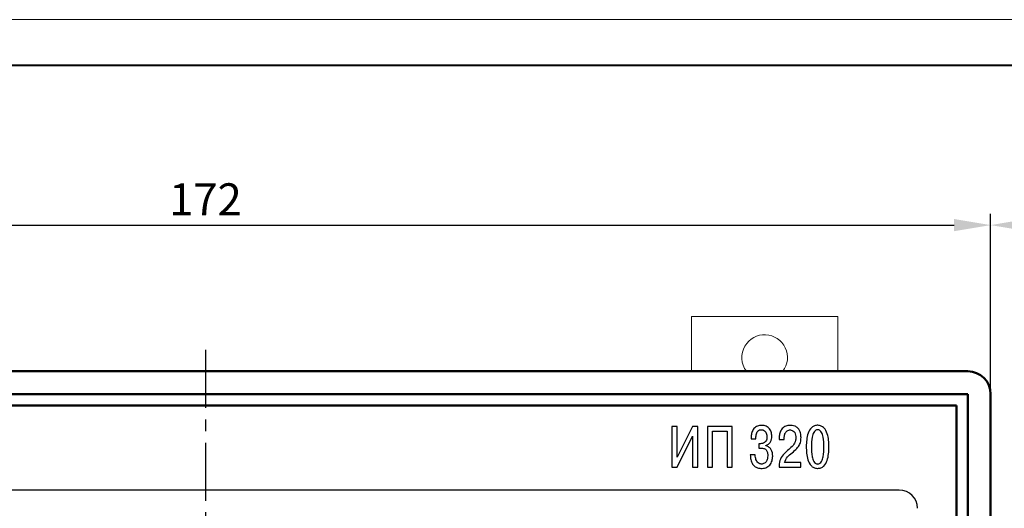
# Model space of a CAD drawing. Extents: x -252 to 593, y -442 to -145.
# Drawn here: x -141 to -33, y -198 to -145 of the extents above; entities that cross this region are included whole.
import ezdxf
from ezdxf.lldxf.tags import DXFTag

# ---------------------------------------------------------------- set-up
doc = ezdxf.new("R2010")
doc.units = 0
doc.header["$MEASUREMENT"] = 0
doc.linetypes.add('CENTER', pattern=[10.16, 6.35, -1.27, 1.27, -1.27])
for name, color, linetype, lineweight in [('main', 5, 'Continuous', 50), ('size', 7, 'Continuous', 25), ('text', 7, 'Continuous', 25), ('ОСЕВЫЕ', 1, 'CENTER', 25), ('РАЗМЕРЫ', 7, 'Continuous', 25), ('ФОРМАТ', 7, 'Continuous', 25)]:
    doc.layers.add(name, color=color, linetype=linetype, lineweight=lineweight)
doc.styles.add('GOST', font='Gost.shx', dxfattribs={"width": 0.8, "oblique": 15})
tags = doc.linetypes.add('New Line1', pattern=[0.8, 0.5, -0.3]).pattern_tags.tags
tags[6:7] = [DXFTag(74, 4), DXFTag(75, 0), DXFTag(340, '0'), DXFTag(46, 1.0), DXFTag(50, 0.0), DXFTag(44, 0.0), DXFTag(45, 0.0)]
tags[4:5] = [DXFTag(74, 4), DXFTag(75, 0), DXFTag(340, '0'), DXFTag(46, 1.0), DXFTag(50, 0.0), DXFTag(44, 0.0), DXFTag(45, 0.0)]
doc.dimstyles.new('ISO-25', dxfattribs={"dimtxt": 3.5, "dimasz": 4, "dimexe": 1.25, "dimexo": 0.625, "dimtad": 1, "dimtoh": 1, "dimdec": 0, "dimrnd": 0.5, "dimtxsty": 'GOST', "dimcen": 2.5, "dimclrd": 256, "dimclrt": 7, "dimadec": 0, "dimazin": 0, "dimtfac": 1, "dimtdec": 0, "dimtofl": 0, "dimtmove": 0, "dimatfit": 1, "dimfxl": 1, "dimlwd": -1, "dimarcsym": 0})
doc.dimstyles.get("Standard").update_dxf_attribs({"dimtxt": 3.5, "dimasz": 4, "dimexe": 1.25, "dimexo": 0.0625, "dimgap": 0.5, "dimtad": 1, "dimdec": 1, "dimrnd": 0.5, "dimtxsty": 'GOST', "dimcen": 0.09, "dimclrd": 256, "dimclre": 256, "dimclrt": 7, "dimadec": 0, "dimazin": 2, "dimtfac": 1, "dimtdec": 0, "dimtmove": 1, "dimatfit": 1, "dimfxl": 1, "dimtolj": 1, "dimtzin": 0, "dimlwd": -1, "dimlwe": -1, "dimarcsym": 0})

# ---------------------------------------------------------------- blocks, each defined once
blk = doc.blocks.new('*D184')
at = {"layer": 'Defpoints', "color": 0}
for p in [(-34.35, -167.06), (-206.35, -185.56), (-34.35, -185.56)]:
    blk.add_point(p, dxfattribs=at)
at = {"layer": 'size', "color": 0, "lineweight": -2, "ltscale": 5}
for p, q in [((-206.35, -184.94), (-206.35, -165.81)), ((-34.35, -184.94), (-34.35, -165.81))]:
    blk.add_line(p, q, dxfattribs=at)
at = {"layer": 'size', "ltscale": 5}
blk.add_line((-202.35, -167.06), (-38.35, -167.06), dxfattribs=at)
at = {"layer": 'size'}
for points in [[(-202.35, -166.39), (-202.35, -167.73), (-206.35, -167.06)], [(-38.35, -167.73), (-38.35, -166.39), (-34.35, -167.06)]]:
    blk.add_solid(points, dxfattribs=at)
at = {"layer": 'size', "color": 7, "insert": (-120.35, -164.69), "char_height": 3.5, "attachment_point": 5, "style": 'GOST'}
blk.add_mtext('172', dxfattribs=at)
blk = doc.blocks.new('*D203')
at = {"layer": 'Defpoints', "color": 0}
for p in [(18.15, -167.06), (-34.35, -185.56), (18.15, -228.91)]:
    blk.add_point(p, dxfattribs=at)
at = {"layer": 'РАЗМЕРЫ'}
for p, q in [((-34.35, -185.5), (-34.35, -165.81)), ((18.15, -228.85), (18.15, -165.81)), ((-30.35, -167.06), (14.15, -167.06))]:
    blk.add_line(p, q, dxfattribs=at)
for points in [[(-30.35, -166.39), (-30.35, -167.73), (-34.35, -167.06)], [(14.15, -167.73), (14.15, -166.39), (18.15, -167.06)]]:
    blk.add_solid(points, dxfattribs=at)
at = {"layer": 'РАЗМЕРЫ', "color": 7, "insert": (-8.1, -164.55), "char_height": 3.5, "attachment_point": 5, "style": 'GOST'}
blk.add_mtext('\\A1;52,5', dxfattribs=at)

msp = doc.modelspace()

# ---------------------------------------------------------------- linework, layer by layer
at = {"layer": 'main', "linetype": 'New Line1', "lineweight": 15, "ltscale": 2}
for p, q in [((-67.1, -177.06), (-67.1, -183.06)), ((-65.5, -177.06), (-67.1, -177.06)), ((-52.7, -177.06), (-65.5, -177.06)), ((-51.1, -177.06), (-52.7, -177.06)), ((-51.1, -177.06), (-51.1, -183.06))]:
    msp.add_line(p, q, dxfattribs=at)
at = {"layer": 'main'}
for p, q in [((-203.85, -183.06), (-36.85, -183.06)), ((-36.85, -185.56), (-203.85, -185.56)), ((-36.85, -274.56), (-36.85, -185.56)), ((-34.35, -185.56), (-34.35, -274.56)), ((-38.1, -186.81), (-202.6, -186.81)), ((-38.1, -273.31), (-38.1, -186.81))]:
    msp.add_line(p, q, dxfattribs=at)
at = {"layer": 'main', "linetype": 'New Line1', "lineweight": 15, "ltscale": 2}
for start, end in [(323.1301, 149.6301), (149.6301, 216.8699)]:
    msp.add_arc((-59.1, -181.56), 2.5, start, end, dxfattribs=at)
at = {"layer": 'main'}
msp.add_arc((-36.85, -185.56), 2.5, 0, 90, dxfattribs=at)
at = {"layer": 'text'}
for p, q in [((-68.68, -189.11), (-69.25, -189.11)), ((-69.25, -189.11), (-69.25, -193.56)), ((-66.99, -189.11), (-68.68, -192.48)), ((-68.68, -192.48), (-68.68, -189.11)), ((-66.43, -189.11), (-66.99, -189.11)), ((-66.43, -193.56), (-66.43, -189.11)), ((-65.37, -189.11), (-65.37, -193.56)), ((-62.64, -189.11), (-65.37, -189.11)), ((-64.8, -193.56), (-64.8, -189.62)), ((-64.8, -189.62), (-63.2, -189.62)), ((-63.2, -189.62), (-63.2, -193.56)), ((-62.64, -193.56), (-62.64, -189.11)), ((-68.69, -193.56), (-66.99, -190.17)), ((-66.99, -190.17), (-66.99, -193.56)), ((-60.59, -190.35), (-60.59, -190.47)), ((-60.59, -190.47), (-60.06, -190.47)), ((-57.51, -190.3), (-57.51, -190.4)), ((-57.51, -190.4), (-57.51, -190.53)), ((-57.51, -190.53), (-56.96, -190.53)), ((-56.96, -190.53), (-56.96, -190.34)), ((-59.59, -190.99), (-59.72, -190.99)), ((-59.72, -190.99), (-59.72, -191.48)), ((-59.72, -191.48), (-59.41, -191.48)), ((-59.56, -190.99), (-59.59, -190.99)), ((-58.97, -191.22), (-58.97, -191.17)), ((-58.91, -191.24), (-58.97, -191.22)), ((-60.13, -192.21), (-60.68, -192.21)), ((-60.12, -192.37), (-60.13, -192.21)), ((-69.25, -193.56), (-68.69, -193.56)), ((-66.99, -193.56), (-66.43, -193.56)), ((-65.37, -193.56), (-64.8, -193.56)), ((-63.2, -193.56), (-62.64, -193.56)), ((-57.52, -193.41), (-57.52, -193.56)), ((-57.52, -193.56), (-55.13, -193.56)), ((-55.13, -193.06), (-56.91, -193.06)), ((-55.13, -193.56), (-55.13, -193.06)), ((-53.36, -193.69), (-53.3, -193.69)), ((-44.35, -196.06), (-191.35, -196.06))]:
    msp.add_line(p, q, dxfattribs=at)
msp.add_arc((-44.35, -198.06), 2, 0, 90, dxfattribs=at)
for points, knots in [([(-58.97, -191.17), (-58.87, -191.13), (-58.67, -191.05), (-58.45, -190.8), (-58.33, -190.49), (-58.3, -190.12), (-58.36, -189.69), (-58.61, -189.25), (-59.04, -189), (-59.53, -188.96), (-60.01, -189.06), (-60.38, -189.41), (-60.55, -189.87), (-60.58, -190.19), (-60.59, -190.35)], [0, 0, 0, 0, 0.062497, 0.125021, 0.187651, 0.250348, 0.344289, 0.437829, 0.531173, 0.625036, 0.718665, 0.812008, 0.905869, 1, 1, 1, 1]), ([(-60.06, -190.47), (-60.06, -190.32), (-60.04, -190.02), (-59.92, -189.64), (-59.66, -189.47), (-59.43, -189.45), (-59.2, -189.49), (-58.96, -189.68), (-58.83, -190.06), (-58.84, -190.44), (-58.95, -190.72), (-59.12, -190.89), (-59.33, -190.98), (-59.48, -190.99), (-59.56, -190.99)], [0, 0, 0, 0, 0.12568, 0.249989, 0.31229, 0.374911, 0.437497, 0.499941, 0.624178, 0.749327, 0.812026, 0.874571, 0.937213, 1, 1, 1, 1]), ([(-56.96, -190.34), (-56.95, -190.21), (-56.93, -189.96), (-56.77, -189.67), (-56.56, -189.52), (-56.37, -189.48), (-56.18, -189.49), (-55.97, -189.57), (-55.79, -189.77), (-55.68, -190.14), (-55.67, -190.65), (-55.96, -191.22), (-56.47, -191.62), (-56.97, -192.07), (-57.44, -192.64), (-57.49, -193.15), (-57.52, -193.41)], [0, 0, 0, 0, 0.062603, 0.12481, 0.156083, 0.187375, 0.218718, 0.249996, 0.296654, 0.343609, 0.437335, 0.541625, 0.647079, 0.7526, 0.876265, 1, 1, 1, 1]), ([(-56.91, -193.06), (-56.83, -192.84), (-56.65, -192.4), (-56.08, -191.98), (-55.6, -191.56), (-55.23, -191.11), (-55.11, -190.58), (-55.11, -190.06), (-55.23, -189.6), (-55.46, -189.26), (-55.85, -189), (-56.38, -188.95), (-56.91, -189.08), (-57.27, -189.4), (-57.46, -189.83), (-57.49, -190.14), (-57.51, -190.3)], [0, 0, 0, 0, 0.093096, 0.187206, 0.281382, 0.35179, 0.422042, 0.492582, 0.562935, 0.609853, 0.656738, 0.750049, 0.812499, 0.874793, 0.93732, 1, 1, 1, 1]), ([(-53.3, -193.69), (-53.17, -193.68), (-52.93, -193.67), (-52.5, -193.38), (-52.22, -192.82), (-52.08, -192.09), (-52.05, -191.35), (-52.08, -190.62), (-52.21, -189.89), (-52.48, -189.32), (-52.9, -189.03), (-53.26, -188.96), (-53.64, -189), (-54.07, -189.26), (-54.37, -189.83), (-54.51, -190.55), (-54.55, -191.29), (-54.52, -192.03), (-54.39, -192.75), (-54.13, -193.33), (-53.73, -193.64), (-53.48, -193.68), (-53.36, -193.69)], [0, 0, 0, 0, 0.0312104, 0.0623995, 0.1245871, 0.1872457, 0.2499777, 0.3127111, 0.3753761, 0.4376068, 0.4688058, 0.5000059, 0.5312337, 0.5624178, 0.6245564, 0.6872067, 0.7499367, 0.8126703, 0.8753411, 0.9376069, 0.9688086, 1, 1, 1, 1]), ([(-53.3, -193.22), (-53.34, -193.21), (-53.43, -193.2), (-53.59, -193.11), (-53.78, -192.85), (-53.95, -192.24), (-53.99, -191.34), (-53.95, -190.44), (-53.78, -189.82), (-53.59, -189.56), (-53.43, -189.47), (-53.3, -189.45), (-53.16, -189.47), (-53, -189.56), (-52.81, -189.82), (-52.64, -190.44), (-52.6, -191.34), (-52.64, -192.24), (-52.81, -192.85), (-53, -193.11), (-53.16, -193.2), (-53.25, -193.21), (-53.3, -193.22)], [0, 0, 0, 0, 0.015612, 0.03123, 0.062375, 0.124824, 0.249997, 0.37517, 0.437617, 0.468766, 0.484387, 0.500001, 0.515614, 0.531237, 0.562387, 0.624831, 0.750003, 0.875176, 0.937622, 0.968768, 0.984388, 1, 1, 1, 1]), ([(-60.68, -192.21), (-60.66, -192.38), (-60.64, -192.74), (-60.45, -193.24), (-60.04, -193.62), (-59.51, -193.72), (-58.97, -193.66), (-58.51, -193.36), (-58.26, -192.87), (-58.19, -192.29), (-58.27, -191.75), (-58.58, -191.36), (-58.8, -191.28), (-58.91, -191.24)], [0, 0, 0, 0, 0.0942449, 0.1881758, 0.2815306, 0.3752791, 0.4691267, 0.5626196, 0.6562775, 0.7504277, 0.8749596, 0.9374844, 1, 1, 1, 1]), ([(-59.41, -191.48), (-59.29, -191.49), (-59.11, -191.5), (-58.93, -191.65), (-58.81, -191.85), (-58.75, -192.14), (-58.76, -192.48), (-58.83, -192.82), (-59, -193.07), (-59.21, -193.18), (-59.38, -193.22), (-59.55, -193.22), (-59.81, -193.14), (-60.05, -192.82), (-60.09, -192.52), (-60.12, -192.37)], [0, 0, 0, 0, 0.0934, 0.140377, 0.187423, 0.281353, 0.375606, 0.469661, 0.563022, 0.610065, 0.657155, 0.704245, 0.751231, 0.874571, 1, 1, 1, 1])]:
    msp.add_open_spline(points, degree=3, knots=knots, dxfattribs=at)
at = {"layer": 'ОСЕВЫЕ'}
msp.add_line((-120.35, -180.72), (-120.35, -281.44), dxfattribs=at)
at = {"layer": 'ФОРМАТ', "lineweight": 0}
msp.add_line((-252.48, -144.57), (167.52, -144.57), dxfattribs=at)
at = {"layer": 'ФОРМАТ', "linetype": 'Continuous', "lineweight": 40}
msp.add_line((162.52, -149.57), (-232.48, -149.57), dxfattribs=at)

# ---------------------------------------------------------------- dimensions: what is measured, and where the dimension line sits
at = {"layer": 'size', "linetype": 'ByBlock', "ltscale": 5}
dim = msp.add_linear_dim(base=(-34.35, -167.06), p1=(-206.35, -185.56), p2=(-34.35, -185.56), dimstyle='ISO-25', dxfattribs=at)
dim.commit()
dim.dimension.update_dxf_attribs({"geometry": '*D184', "text_midpoint": (-120.35, -164.69)})
at = {"layer": 'РАЗМЕРЫ'}
dim = msp.add_linear_dim(base=(18.15, -167.06), p1=(-34.35, -185.56), p2=(18.15, -228.91), dimstyle='Standard', override={"dimlfac": 1, "dimtxsty": 'GOST', "dimsah": 1, "dimtolj": 1}, dxfattribs=at)
dim.commit()
dim.dimension.update_dxf_attribs({"geometry": '*D203', "text_midpoint": (-8.1, -164.55)})

doc.saveas('drawing.dxf')
